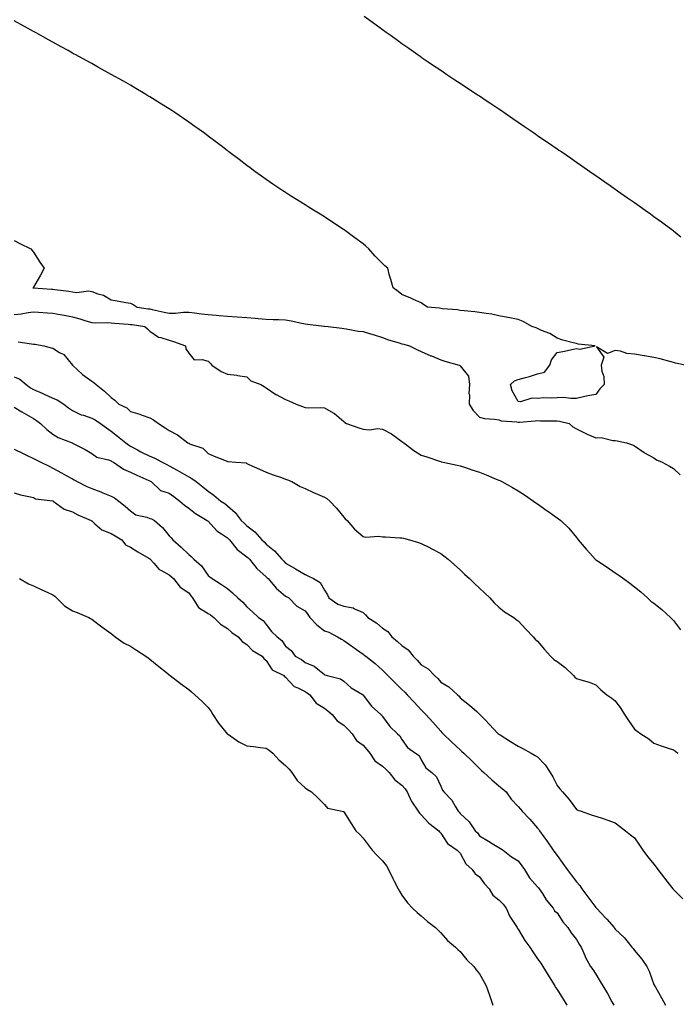
# Model space of a CAD drawing. Units: inches. Extents: x 1042403 to 1044687, y 7366538 to 7369178.
# Drawn here: x 1043731 to 1044070, y 7366802 to 7367310 of the extents above; entities that cross this region are included whole.
import ezdxf

# ---------------------------------------------------------------- set-up
doc = ezdxf.new("R2010")
doc.units = ezdxf.units.IN
doc.header["$MEASUREMENT"] = 0
doc.layers.add('Contour_10427366', color=7, linetype='Continuous', true_color=0x6c9220)

msp = doc.modelspace()

# ---------------------------------------------------------------- linework, layer by layer
at = {"layer": 'Contour_10427366'}
for points in [[(1044074.07, 7367131.92, 3213), (1044069.22, 7367133.08, 3213), (1044068.05, 7367133.4, 3213), (1044066.14, 7367133.84, 3213), (1044061.31, 7367135.18, 3213), (1044058.05, 7367135.86, 3213), (1044053.23, 7367136.75, 3213), (1044052.93, 7367136.8, 3213), (1044048.05, 7367137.71, 3213), (1044044.12, 7367138, 3213), (1044040.8, 7367139.17, 3213), (1044038.05, 7367139.53, 3213), (1044034.05, 7367137.91, 3213), (1044028.48, 7367141.48, 3213), (1044032.17, 7367136.04, 3213), (1044030.73, 7367131.92, 3213), (1044031.08, 7367128.9, 3213), (1044032.17, 7367126.05, 3213), (1044032.42, 7367121.92, 3213), (1044030.2, 7367119.77, 3213), (1044028.05, 7367116.88, 3213), (1044023.89, 7367116.08, 3213), (1044021.74, 7367115.6, 3213), (1044018.05, 7367114.86, 3213), (1044015.2, 7367114.78, 3213), (1044011.41, 7367115.28, 3213), (1044008.05, 7367115.21, 3213), (1044005.08, 7367114.89, 3213), (1044001.23, 7367115.1, 3213), (1043998.05, 7367114.84, 3213), (1043994.98, 7367114.98, 3213), (1043989.22, 7367113.1, 3213), (1043988.05, 7367113.22, 3213), (1043984.83, 7367118.7, 3213), (1043984.01, 7367121.92, 3213), (1043986.14, 7367123.83, 3213), (1043988.05, 7367124.54, 3213), (1043991.7, 7367125.58, 3213), (1043993.87, 7367126.09, 3213), (1043998.05, 7367127.44, 3213), (1044001.57, 7367128.41, 3213), (1044004.36, 7367131.92, 3213), (1044005.18, 7367134.79, 3213), (1044008.05, 7367138.43, 3213), (1044011.02, 7367138.96, 3213), (1044016.45, 7367140.31, 3213), (1044018.05, 7367140.63, 3213), (1044019.81, 7367140.16, 3213), (1044027.74, 7367141.92, 3213), (1044018.95, 7367142.83, 3213), (1044018.05, 7367143.07, 3213), (1044016.43, 7367143.54, 3213), (1044011.02, 7367144.89, 3213), (1044008.05, 7367145.85, 3213), (1044004.4, 7367148.27, 3213), (1044000.1, 7367149.86, 3213), (1043998.05, 7367150.82, 3213), (1043997.27, 7367151.15, 3213), (1043995.12, 7367151.92, 3213), (1043990.55, 7367154.43, 3213), (1043988.05, 7367155.46, 3213), (1043983.64, 7367156.34, 3213), (1043982.66, 7367156.53, 3213), (1043978.05, 7367157.44, 3213), (1043974.42, 7367158.28, 3213), (1043971.43, 7367158.54, 3213), (1043968.05, 7367159.17, 3213), (1043965.59, 7367159.47, 3213), (1043960.06, 7367159.92, 3213), (1043958.05, 7367160.14, 3213), (1043956.62, 7367160.5, 3213), (1043948.91, 7367161.07, 3213), (1043948.05, 7367161.23, 3213), (1043947.44, 7367161.32, 3213), (1043941.31, 7367161.92, 3213), (1043939.3, 7367163.16, 3213), (1043938.05, 7367164.06, 3213), (1043934.07, 7367165.9, 3213), (1043932.72, 7367166.58, 3213), (1043928.05, 7367168.46, 3213), (1043926.02, 7367169.89, 3213), (1043923.44, 7367171.92, 3213), (1043922.27, 7367176.15, 3213), (1043921.68, 7367178.29, 3213), (1043920.69, 7367181.92, 3213), (1043919.24, 7367183.11, 3213), (1043918.05, 7367184.35, 3213), (1043914.32, 7367188.18, 3213), (1043910.92, 7367191.92, 3213), (1043909.42, 7367193.28, 3213), (1043908.05, 7367194.52, 3213), (1043903.69, 7367197.56, 3213), (1043898.26, 7367201.7, 3213), (1043898.05, 7367201.87, 3213), (1043898.01, 7367201.89, 3213), (1043897.97, 7367201.92, 3213), (1043891.94, 7367205.81, 3213), (1043888.05, 7367208.46, 3213), (1043885.9, 7367209.77, 3213), (1043882.42, 7367211.92, 3213), (1043879.71, 7367213.59, 3213), (1043878.05, 7367214.66, 3213), (1043873.58, 7367217.45, 3213), (1043870.63, 7367219.34, 3213), (1043868.05, 7367220.98, 3213), (1043867.48, 7367221.35, 3213), (1043866.64, 7367221.92, 3213), (1043861.49, 7367225.36, 3213), (1043858.05, 7367227.73, 3213), (1043855.61, 7367229.47, 3213), (1043852.25, 7367231.92, 3213), (1043849.81, 7367233.67, 3213), (1043848.05, 7367234.95, 3213), (1043844.09, 7367237.95, 3213), (1043838.85, 7367241.92, 3213), (1043838.4, 7367242.26, 3213), (1043838.05, 7367242.52, 3213), (1043835.49, 7367244.48, 3213), (1043832.74, 7367246.6, 3213), (1043828.05, 7367250.14, 3213), (1043827.03, 7367250.9, 3213), (1043825.65, 7367251.92, 3213), (1043821.21, 7367255.09, 3213), (1043818.05, 7367257.34, 3213), (1043815.34, 7367259.21, 3213), (1043811.35, 7367261.92, 3213), (1043809.38, 7367263.25, 3213), (1043808.05, 7367264.11, 3213), (1043803.25, 7367267.13, 3213), (1043802.19, 7367267.78, 3213), (1043798.05, 7367270.34, 3213), (1043797.07, 7367270.94, 3213), (1043795.43, 7367271.92, 3213), (1043790.82, 7367274.69, 3213), (1043788.05, 7367276.3, 3213), (1043784.48, 7367278.34, 3213), (1043778.05, 7367281.92, 3213), (1043771.6, 7367285.47, 3213), (1043768.05, 7367287.46, 3213), (1043765.16, 7367289.02, 3213), (1043759.89, 7367291.92, 3213), (1043758.69, 7367292.57, 3213), (1043758.05, 7367292.93, 3213), (1043755.82, 7367294.15, 3213), (1043752.23, 7367296.11, 3213), (1043748.05, 7367298.47, 3213), (1043745.82, 7367299.69, 3213), (1043741.8, 7367301.92, 3213), (1043739.4, 7367303.26, 3213), (1043738.05, 7367304.01, 3213), (1043733.36, 7367306.61, 3213), (1043732.95, 7367306.83, 3213), (1043728.05, 7367309.61, 3213)], [(1043908.64, 7367311.92, 3214), (1043914.1, 7367307.96, 3214), (1043918.05, 7367305.08, 3214), (1043919.91, 7367303.77, 3214), (1043922.48, 7367301.92, 3214), (1043925.71, 7367299.58, 3214), (1043928.05, 7367297.87, 3214), (1043931.55, 7367295.41, 3214), (1043936.49, 7367291.92, 3214), (1043937.39, 7367291.27, 3214), (1043938.05, 7367290.79, 3214), (1043941.59, 7367288.39, 3214), (1043943.32, 7367287.2, 3214), (1043948.05, 7367284.01, 3214), (1043949.3, 7367283.17, 3214), (1043951.19, 7367281.92, 3214), (1043955.32, 7367279.18, 3214), (1043958.05, 7367277.38, 3214), (1043961.31, 7367275.18, 3214), (1043966.33, 7367271.92, 3214), (1043967.37, 7367271.23, 3214), (1043968.05, 7367270.79, 3214), (1043971.55, 7367268.43, 3214), (1043973.34, 7367267.2, 3214), (1043978.05, 7367264.12, 3214), (1043979.36, 7367263.23, 3214), (1043981.29, 7367261.92, 3214), (1043985.3, 7367259.16, 3214), (1043988.05, 7367257.32, 3214), (1043991.23, 7367255.11, 3214), (1043995.9, 7367251.92, 3214), (1043997.17, 7367251.04, 3214), (1043998.05, 7367250.46, 3214), (1044002.78, 7367247.2, 3214), (1044003.11, 7367246.97, 3214), (1044008.05, 7367243.6, 3214), (1044009.05, 7367242.91, 3214), (1044010.49, 7367241.92, 3214), (1044014.94, 7367238.82, 3214), (1044018.05, 7367236.68, 3214), (1044020.84, 7367234.72, 3214), (1044024.91, 7367231.92, 3214), (1044026.76, 7367230.63, 3214), (1044028.05, 7367229.75, 3214), (1044032.64, 7367226.5, 3214), (1044035.37, 7367224.61, 3214), (1044038.05, 7367222.74, 3214), (1044038.54, 7367222.4, 3214), (1044039.22, 7367221.92, 3214), (1044044.42, 7367218.28, 3214), (1044048.05, 7367215.77, 3214), (1044050.32, 7367214.19, 3214), (1044053.54, 7367211.92, 3214), (1044056.17, 7367210.04, 3214), (1044058.05, 7367208.67, 3214), (1044061.98, 7367205.84, 3214), (1044067.27, 7367201.92, 3214), (1044067.7, 7367201.57, 3214), (1044068.05, 7367201.28, 3214), (1044071.9, 7367198.07, 3214)], [(1043728.05, 7367196.22, 3212), (1043730.92, 7367194.79, 3212), (1043736.57, 7367191.92, 3212), (1043737.27, 7367191.13, 3212), (1043738.05, 7367190.25, 3212), (1043741.23, 7367185.11, 3212), (1043743.5, 7367181.92, 3212), (1043741.59, 7367178.38, 3212), (1043738.05, 7367172.12, 3212), (1043737.95, 7367172.02, 3212), (1043737.72, 7367171.92, 3212), (1043738.03, 7367171.91, 3212), (1043738.07, 7367171.91, 3212), (1043747.31, 7367171.17, 3212), (1043748.05, 7367171.11, 3212), (1043749.01, 7367170.96, 3212), (1043756.25, 7367170.13, 3212), (1043758.05, 7367169.79, 3212), (1043760.45, 7367169.51, 3212), (1043766.39, 7367170.26, 3212), (1043768.05, 7367169.93, 3212), (1043771.25, 7367168.72, 3212), (1043774.16, 7367168.04, 3212), (1043778.05, 7367165.73, 3212), (1043781.23, 7367165.11, 3212), (1043785.61, 7367164.36, 3212), (1043788.05, 7367163.9, 3212), (1043789.44, 7367163.3, 3212), (1043791.53, 7367161.92, 3212), (1043797.23, 7367161.09, 3212), (1043798.05, 7367160.97, 3212), (1043799.26, 7367160.71, 3212), (1043805.41, 7367159.29, 3212), (1043808.05, 7367158.75, 3212), (1043811.21, 7367158.76, 3212), (1043815.45, 7367159.32, 3212), (1043818.05, 7367159.33, 3212), (1043821.04, 7367158.93, 3212), (1043824.63, 7367158.5, 3212), (1043828.05, 7367158.02, 3212), (1043832.29, 7367157.68, 3212), (1043833.71, 7367157.58, 3212), (1043838.05, 7367157.23, 3212), (1043843.01, 7367156.87, 3212), (1043843.11, 7367156.87, 3212), (1043848.05, 7367156.53, 3212), (1043852.33, 7367156.19, 3212), (1043853.93, 7367156.04, 3212), (1043858.05, 7367155.71, 3212), (1043861.66, 7367155.54, 3212), (1043864.5, 7367155.47, 3212), (1043868.05, 7367155.31, 3212), (1043870.98, 7367154.86, 3212), (1043876.39, 7367153.58, 3212), (1043878.05, 7367153.28, 3212), (1043879.3, 7367153.17, 3212), (1043887.93, 7367152.04, 3212), (1043888.05, 7367152.03, 3212), (1043888.15, 7367152.02, 3212), (1043890.08, 7367151.92, 3212), (1043897.13, 7367151, 3212), (1043898.05, 7367150.82, 3212), (1043899.22, 7367150.75, 3212), (1043905.67, 7367149.53, 3212), (1043908.05, 7367149.42, 3212), (1043911.78, 7367148.2, 3212), (1043913.67, 7367147.55, 3212), (1043918.05, 7367146.16, 3212), (1043921.12, 7367144.99, 3212), (1043926.55, 7367143.43, 3212), (1043928.05, 7367142.93, 3212), (1043928.95, 7367142.82, 3212), (1043931.9, 7367141.92, 3212), (1043936.04, 7367139.91, 3212), (1043938.05, 7367139, 3212), (1043942.97, 7367136.84, 3212), (1043943.23, 7367136.75, 3212), (1043948.05, 7367134.79, 3212), (1043950.14, 7367134, 3212), (1043957.5, 7367131.92, 3212), (1043957.87, 7367131.75, 3212), (1043958.05, 7367131.61, 3212), (1043962.41, 7367126.29, 3212), (1043962.84, 7367121.92, 3212), (1043962.58, 7367117.39, 3212), (1043962.84, 7367116.71, 3212), (1043962.72, 7367111.92, 3212), (1043964.77, 7367108.64, 3212), (1043968.05, 7367105.17, 3212), (1043970.57, 7367104.44, 3212), (1043975.78, 7367104.19, 3212), (1043978.05, 7367103.74, 3212), (1043979.46, 7367103.33, 3212), (1043987.27, 7367102.7, 3212), (1043988.05, 7367102.54, 3212), (1043988.75, 7367102.62, 3212), (1043996.74, 7367103.22, 3212), (1043998.05, 7367103.37, 3212), (1043999.48, 7367103.35, 3212), (1044006.66, 7367103.31, 3212), (1044008.05, 7367103.29, 3212), (1044009.26, 7367103.12, 3212), (1044014.26, 7367101.92, 3212), (1044016.27, 7367100.15, 3212), (1044018.05, 7367099.11, 3212), (1044022.85, 7367096.72, 3212), (1044023.5, 7367096.47, 3212), (1044028.05, 7367094.54, 3212), (1044030.76, 7367094.63, 3212), (1044036.88, 7367093.09, 3212), (1044038.05, 7367093.16, 3212), (1044039.07, 7367092.94, 3212), (1044043.93, 7367091.92, 3212), (1044046.96, 7367090.83, 3212), (1044048.05, 7367090.35, 3212), (1044052.99, 7367086.86, 3212), (1044053.21, 7367086.76, 3212), (1044058.05, 7367084.16, 3212), (1044059.38, 7367083.24, 3212), (1044062.19, 7367081.92, 3212), (1044066.02, 7367079.89, 3212), (1044068.05, 7367078.68, 3212), (1044071.49, 7367075.36, 3212)], [(1043728.05, 7367158.02, 3211), (1043731.6, 7367158.36, 3211), (1043735.32, 7367159.19, 3211), (1043738.05, 7367159.53, 3211), (1043740.59, 7367159.38, 3211), (1043745.16, 7367159.03, 3211), (1043748.05, 7367158.87, 3211), (1043751.84, 7367158.13, 3211), (1043753.83, 7367157.7, 3211), (1043758.05, 7367156.92, 3211), (1043761.94, 7367155.81, 3211), (1043765.06, 7367154.91, 3211), (1043768.05, 7367154.06, 3211), (1043769.94, 7367153.82, 3211), (1043776.04, 7367153.93, 3211), (1043778.05, 7367153.74, 3211), (1043779.77, 7367153.63, 3211), (1043786.9, 7367153.07, 3211), (1043788.05, 7367152.99, 3211), (1043788.99, 7367152.86, 3211), (1043795.49, 7367151.92, 3211), (1043796.78, 7367150.64, 3211), (1043798.05, 7367149.51, 3211), (1043802.52, 7367146.4, 3211), (1043803.67, 7367146.3, 3211), (1043808.05, 7367144.86, 3211), (1043810.24, 7367144.1, 3211), (1043816.39, 7367141.92, 3211), (1043816.53, 7367140.41, 3211), (1043818.05, 7367138.15, 3211), (1043820.9, 7367134.76, 3211), (1043825, 7367134.96, 3211), (1043828.05, 7367133.96, 3211), (1043829.22, 7367133.09, 3211), (1043830.04, 7367131.92, 3211), (1043834.85, 7367128.71, 3211), (1043838.05, 7367127.35, 3211), (1043842.95, 7367126.82, 3211), (1043843.25, 7367126.72, 3211), (1043848.05, 7367125.93, 3211), (1043850.12, 7367123.98, 3211), (1043855.2, 7367121.92, 3211), (1043857.01, 7367120.89, 3211), (1043858.05, 7367120.29, 3211), (1043863.01, 7367116.89, 3211), (1043863.15, 7367116.83, 3211), (1043868.05, 7367114.27, 3211), (1043869.75, 7367113.62, 3211), (1043873.46, 7367111.92, 3211), (1043876.7, 7367110.58, 3211), (1043878.05, 7367110.16, 3211), (1043879.92, 7367110.04, 3211), (1043886.29, 7367110.16, 3211), (1043888.05, 7367110.02, 3211), (1043892.62, 7367107.35, 3211), (1043893.19, 7367107.06, 3211), (1043898.05, 7367102.86, 3211), (1043898.58, 7367102.45, 3211), (1043899.46, 7367101.92, 3211), (1043905.8, 7367099.67, 3211), (1043908.05, 7367098.96, 3211), (1043911.27, 7367098.7, 3211), (1043915.39, 7367099.27, 3211), (1043918.05, 7367098.92, 3211), (1043922.62, 7367096.49, 3211), (1043925.88, 7367094.08, 3211), (1043928.05, 7367092.57, 3211), (1043928.46, 7367092.33, 3211), (1043929.01, 7367091.92, 3211), (1043934.14, 7367088.01, 3211), (1043938.05, 7367085.51, 3211), (1043940.82, 7367084.69, 3211), (1043947.5, 7367082.46, 3211), (1043948.05, 7367082.29, 3211), (1043948.34, 7367082.21, 3211), (1043949.28, 7367081.92, 3211), (1043956.57, 7367080.44, 3211), (1043958.05, 7367080.06, 3211), (1043960.82, 7367079.14, 3211), (1043964.14, 7367078.01, 3211), (1043968.05, 7367076.74, 3211), (1043971.55, 7367075.41, 3211), (1043976.7, 7367073.27, 3211), (1043978.05, 7367072.73, 3211), (1043978.6, 7367072.46, 3211), (1043979.63, 7367071.92, 3211), (1043985.1, 7367068.97, 3211), (1043988.05, 7367067.15, 3211), (1043991.19, 7367065.06, 3211), (1043995.88, 7367061.92, 3211), (1043997.15, 7367061.03, 3211), (1043998.05, 7367060.39, 3211), (1044003.01, 7367056.87, 3211), (1044003.34, 7367056.63, 3211), (1044008.05, 7367053.27, 3211), (1044008.85, 7367052.71, 3211), (1044009.96, 7367051.92, 3211), (1044014.12, 7367048, 3211), (1044018.05, 7367043.13, 3211), (1044018.54, 7367042.41, 3211), (1044018.89, 7367041.92, 3211), (1044023.15, 7367037.02, 3211), (1044024.96, 7367035.01, 3211), (1044027.74, 7367031.92, 3211), (1044027.89, 7367031.76, 3211), (1044028.05, 7367031.62, 3211), (1044028.97, 7367031, 3211), (1044033.87, 7367027.73, 3211), (1044038.05, 7367024.83, 3211), (1044039.85, 7367023.72, 3211), (1044042.37, 7367021.92, 3211), (1044045.65, 7367019.52, 3211), (1044048.05, 7367017.64, 3211), (1044051.19, 7367015.06, 3211), (1044054.71, 7367011.92, 3211), (1044056.49, 7367010.36, 3211), (1044058.05, 7367009.31, 3211), (1044062.03, 7367005.91, 3211), (1044066.55, 7367001.92, 3211), (1044067.31, 7367001.18, 3211), (1044068.05, 7367000.33, 3211), (1044071.64, 7366995.51, 3211)], [(1043730.06, 7367143.94, 3210), (1043737.03, 7367142.94, 3210), (1043738.05, 7367142.86, 3210), (1043738.89, 7367142.76, 3210), (1043743.28, 7367141.92, 3210), (1043747.11, 7367140.99, 3210), (1043748.05, 7367140.66, 3210), (1043751.43, 7367138.54, 3210), (1043753.58, 7367137.44, 3210), (1043758.05, 7367132.01, 3210), (1043758.09, 7367131.96, 3210), (1043758.11, 7367131.92, 3210), (1043763.32, 7367127.19, 3210), (1043768.05, 7367123.67, 3210), (1043769.16, 7367123.02, 3210), (1043770.41, 7367121.92, 3210), (1043774.71, 7367118.58, 3210), (1043778.05, 7367115.23, 3210), (1043780.04, 7367113.92, 3210), (1043782, 7367111.92, 3210), (1043786.12, 7367109.98, 3210), (1043788.05, 7367108.11, 3210), (1043792.84, 7367106.7, 3210), (1043793.58, 7367106.38, 3210), (1043798.05, 7367104.79, 3210), (1043799.98, 7367103.85, 3210), (1043802.41, 7367101.92, 3210), (1043805.86, 7367099.73, 3210), (1043808.05, 7367098.2, 3210), (1043812.25, 7367096.12, 3210), (1043817.58, 7367091.92, 3210), (1043817.91, 7367091.79, 3210), (1043818.05, 7367091.7, 3210), (1043818.48, 7367091.48, 3210), (1043825.32, 7367089.19, 3210), (1043828.05, 7367086.39, 3210), (1043831.21, 7367085.09, 3210), (1043837.35, 7367082.62, 3210), (1043838.05, 7367082.34, 3210), (1043838.42, 7367082.3, 3210), (1043842.39, 7367081.92, 3210), (1043847.66, 7367081.53, 3210), (1043848.05, 7367081.3, 3210), (1043849.16, 7367080.8, 3210), (1043854.53, 7367078.41, 3210), (1043858.05, 7367076.83, 3210), (1043861.57, 7367075.43, 3210), (1043865.98, 7367073.99, 3210), (1043868.05, 7367073.25, 3210), (1043868.99, 7367072.86, 3210), (1043871.33, 7367071.92, 3210), (1043875.61, 7367069.48, 3210), (1043878.05, 7367068.34, 3210), (1043882.41, 7367066.27, 3210), (1043884.51, 7367065.45, 3210), (1043888.05, 7367063.95, 3210), (1043889.32, 7367063.19, 3210), (1043890.86, 7367061.92, 3210), (1043894.32, 7367058.18, 3210), (1043898.05, 7367053.59, 3210), (1043898.81, 7367052.68, 3210), (1043899.73, 7367051.92, 3210), (1043903.54, 7367047.41, 3210), (1043908.05, 7367043.66, 3210), (1043909.42, 7367043.28, 3210), (1043916.19, 7367043.78, 3210), (1043918.05, 7367043.48, 3210), (1043919.57, 7367043.44, 3210), (1043927, 7367042.98, 3210), (1043928.05, 7367042.96, 3210), (1043928.89, 7367042.76, 3210), (1043932, 7367041.92, 3210), (1043936.6, 7367040.47, 3210), (1043938.05, 7367039.94, 3210), (1043941.92, 7367038.05, 3210), (1043943.46, 7367037.34, 3210), (1043948.05, 7367034.79, 3210), (1043949.71, 7367033.59, 3210), (1043951.82, 7367031.92, 3210), (1043955.16, 7367029.03, 3210), (1043958.05, 7367026.49, 3210), (1043960.37, 7367024.24, 3210), (1043962.91, 7367021.92, 3210), (1043965.53, 7367019.41, 3210), (1043968.05, 7367017.04, 3210), (1043970.63, 7367014.5, 3210), (1043973.36, 7367011.92, 3210), (1043975.61, 7367009.48, 3210), (1043978.05, 7367007.11, 3210), (1043980.96, 7367004.84, 3210), (1043985.69, 7367001.92, 3210), (1043987.01, 7367000.89, 3210), (1043988.05, 7367000.2, 3210), (1043991.94, 7366995.81, 3210), (1043995.67, 7366991.92, 3210), (1043996.84, 7366990.7, 3210), (1043998.05, 7366989.6, 3210), (1044001.49, 7366985.35, 3210), (1044004.69, 7366981.92, 3210), (1044006.37, 7366980.24, 3210), (1044008.05, 7366979.23, 3210), (1044012.15, 7366976.02, 3210), (1044016.57, 7366971.92, 3210), (1044017.23, 7366971.09, 3210), (1044018.05, 7366970.43, 3210), (1044020.3, 7366969.68, 3210), (1044024.55, 7366968.43, 3210), (1044028.05, 7366967.11, 3210), (1044030.65, 7366964.52, 3210), (1044033.81, 7366961.92, 3210), (1044036.37, 7366960.25, 3210), (1044038.05, 7366958.87, 3210), (1044041.02, 7366954.89, 3210), (1044042.76, 7366951.92, 3210), (1044044.94, 7366948.82, 3210), (1044048.05, 7366944.24, 3210), (1044049.4, 7366943.26, 3210), (1044051.23, 7366941.92, 3210), (1044055.43, 7366939.3, 3210), (1044058.05, 7366936.97, 3210), (1044061.74, 7366935.61, 3210), (1044065.43, 7366934.54, 3210), (1044068.05, 7366933.68, 3210), (1044069.1, 7366932.98, 3210), (1044070.43, 7366931.92, 3210)], [(1043728.05, 7367126.01, 3209), (1043730.94, 7367124.81, 3209), (1043734.28, 7367121.92, 3209), (1043736.45, 7367120.31, 3209), (1043738.05, 7367119.48, 3209), (1043742.48, 7367117.49, 3209), (1043743.26, 7367117.14, 3209), (1043748.05, 7367114.97, 3209), (1043750.28, 7367114.14, 3209), (1043753.69, 7367111.92, 3209), (1043756.12, 7367109.99, 3209), (1043758.05, 7367108.66, 3209), (1043762.58, 7367106.44, 3209), (1043763.87, 7367106.11, 3209), (1043768.05, 7367104.6, 3209), (1043769.83, 7367103.7, 3209), (1043772.64, 7367101.92, 3209), (1043775.73, 7367099.59, 3209), (1043778.05, 7367098.01, 3209), (1043781.41, 7367095.29, 3209), (1043785.61, 7367091.92, 3209), (1043787.03, 7367090.9, 3209), (1043788.05, 7367090.26, 3209), (1043791.62, 7367088.34, 3209), (1043793.46, 7367087.33, 3209), (1043798.05, 7367085.03, 3209), (1043800.28, 7367084.15, 3209), (1043804.34, 7367081.92, 3209), (1043806.8, 7367080.67, 3209), (1043808.05, 7367080.04, 3209), (1043812.17, 7367077.79, 3209), (1043813.32, 7367077.19, 3209), (1043818.05, 7367074.4, 3209), (1043819.63, 7367073.51, 3209), (1043821.96, 7367071.92, 3209), (1043825.37, 7367069.24, 3209), (1043828.05, 7367066.92, 3209), (1043831.06, 7367064.93, 3209), (1043834.67, 7367061.92, 3209), (1043836.7, 7367060.57, 3209), (1043838.05, 7367059.37, 3209), (1043842.07, 7367055.94, 3209), (1043845.04, 7367051.92, 3209), (1043846.6, 7367050.47, 3209), (1043848.05, 7367049.15, 3209), (1043852.21, 7367046.07, 3209), (1043855.76, 7367041.92, 3209), (1043856.92, 7367040.79, 3209), (1043858.05, 7367039.7, 3209), (1043862.39, 7367036.25, 3209), (1043866.14, 7367031.92, 3209), (1043867.07, 7367030.95, 3209), (1043868.05, 7367029.93, 3209), (1043872.7, 7367027.27, 3209), (1043873.15, 7367027.02, 3209), (1043878.05, 7367023.95, 3209), (1043879.48, 7367023.35, 3209), (1043882.44, 7367021.92, 3209), (1043885.94, 7367019.82, 3209), (1043888.05, 7367015.96, 3209), (1043889.61, 7367013.48, 3209), (1043890.39, 7367011.92, 3209), (1043894.94, 7367008.81, 3209), (1043898.05, 7367007.67, 3209), (1043902.95, 7367006.82, 3209), (1043903.62, 7367006.35, 3209), (1043908.05, 7367004.36, 3209), (1043909.3, 7367003.18, 3209), (1043910.39, 7367001.92, 3209), (1043915.02, 7366998.89, 3209), (1043918.05, 7366996.41, 3209), (1043920.71, 7366994.58, 3209), (1043922.78, 7366991.92, 3209), (1043925.69, 7366989.56, 3209), (1043928.05, 7366987.37, 3209), (1043931.27, 7366985.14, 3209), (1043933.79, 7366981.92, 3209), (1043935.92, 7366979.8, 3209), (1043938.05, 7366977.45, 3209), (1043941.55, 7366975.42, 3209), (1043944.83, 7366971.92, 3209), (1043946.55, 7366970.42, 3209), (1043948.05, 7366968.48, 3209), (1043952.21, 7366966.09, 3209), (1043956.7, 7366961.92, 3209), (1043957.48, 7366961.36, 3209), (1043958.05, 7366960.43, 3209), (1043962.85, 7366956.73, 3209), (1043966.59, 7366953.38, 3209), (1043968.05, 7366952.08, 3209), (1043968.13, 7366951.99, 3209), (1043968.17, 7366951.92, 3209), (1043971.06, 7366948.92, 3209), (1043973.01, 7366946.88, 3209), (1043977.76, 7366941.92, 3209), (1043977.93, 7366941.81, 3209), (1043978.05, 7366941.68, 3209), (1043978.69, 7366941.28, 3209), (1043984.03, 7366937.9, 3209), (1043988.05, 7366935.46, 3209), (1043990.37, 7366934.25, 3209), (1043994.69, 7366931.92, 3209), (1043996.84, 7366930.72, 3209), (1043998.05, 7366930.04, 3209), (1044002, 7366925.87, 3209), (1044004.55, 7366921.92, 3209), (1044005.82, 7366919.68, 3209), (1044008.05, 7366915.3, 3209), (1044009.55, 7366913.43, 3209), (1044010.9, 7366911.92, 3209), (1044014.22, 7366908.09, 3209), (1044018.05, 7366902.85, 3209), (1044018.69, 7366902.56, 3209), (1044020.47, 7366901.92, 3209), (1044026.14, 7366900, 3209), (1044028.05, 7366899.42, 3209), (1044031.82, 7366898.14, 3209), (1044033.71, 7366897.58, 3209), (1044038.05, 7366895.93, 3209), (1044040.32, 7366894.18, 3209), (1044043.38, 7366891.92, 3209), (1044045.96, 7366889.83, 3209), (1044048.05, 7366888.21, 3209), (1044050.53, 7366884.39, 3209), (1044052.35, 7366881.92, 3209), (1044054.73, 7366878.59, 3209), (1044058.05, 7366874.6, 3209), (1044059.2, 7366873.07, 3209), (1044060, 7366871.92, 3209), (1044063.5, 7366867.36, 3209), (1044067.11, 7366862.86, 3209), (1044067.85, 7366861.92, 3209), (1044067.93, 7366861.81, 3209), (1044068.05, 7366861.67, 3209), (1044072.97, 7366856.84, 3209)], [(1043728.05, 7367110.29, 3208), (1043732.07, 7367107.9, 3208), (1043733.28, 7367107.16, 3208), (1043738.05, 7367104.5, 3208), (1043739.55, 7367103.43, 3208), (1043741.57, 7367101.92, 3208), (1043744.87, 7367098.73, 3208), (1043748.05, 7367096.41, 3208), (1043750.82, 7367094.68, 3208), (1043757.91, 7367091.92, 3208), (1043758.01, 7367091.88, 3208), (1043758.05, 7367091.86, 3208), (1043758.19, 7367091.79, 3208), (1043764.63, 7367088.5, 3208), (1043768.05, 7367086.41, 3208), (1043770.73, 7367084.6, 3208), (1043776.76, 7367083.2, 3208), (1043778.05, 7367082.7, 3208), (1043778.5, 7367082.38, 3208), (1043779.26, 7367081.92, 3208), (1043784.44, 7367078.3, 3208), (1043788.05, 7367076.82, 3208), (1043791.35, 7367075.22, 3208), (1043797.44, 7367072.53, 3208), (1043798.05, 7367072.25, 3208), (1043798.26, 7367072.14, 3208), (1043798.71, 7367071.92, 3208), (1043803.54, 7367067.4, 3208), (1043808.05, 7367065.94, 3208), (1043810.34, 7367064.21, 3208), (1043813.42, 7367061.92, 3208), (1043815.92, 7367059.8, 3208), (1043818.05, 7367058.27, 3208), (1043821.6, 7367055.48, 3208), (1043827.56, 7367051.92, 3208), (1043827.8, 7367051.67, 3208), (1043828.05, 7367051.47, 3208), (1043832.6, 7367046.47, 3208), (1043835, 7367044.97, 3208), (1043838.05, 7367042.86, 3208), (1043838.54, 7367042.41, 3208), (1043839.07, 7367041.92, 3208), (1043843.11, 7367036.98, 3208), (1043848.05, 7367033.21, 3208), (1043848.69, 7367032.57, 3208), (1043849.38, 7367031.92, 3208), (1043853.23, 7367027.09, 3208), (1043858.05, 7367022.87, 3208), (1043858.52, 7367022.38, 3208), (1043858.97, 7367021.92, 3208), (1043863.19, 7367017.06, 3208), (1043868.05, 7367012.93, 3208), (1043868.67, 7367012.55, 3208), (1043869.67, 7367011.92, 3208), (1043873.81, 7367007.68, 3208), (1043878.05, 7367005.29, 3208), (1043879.51, 7367003.39, 3208), (1043880.59, 7367001.92, 3208), (1043884.18, 7366998.06, 3208), (1043888.05, 7366994.94, 3208), (1043890.34, 7366994.21, 3208), (1043894.83, 7366991.92, 3208), (1043896.84, 7366990.72, 3208), (1043898.05, 7366989.99, 3208), (1043902.78, 7366986.65, 3208), (1043904.59, 7366985.37, 3208), (1043908.05, 7366982.95, 3208), (1043908.64, 7366982.51, 3208), (1043909.44, 7366981.92, 3208), (1043914.24, 7366978.1, 3208), (1043918.05, 7366974.64, 3208), (1043919.42, 7366973.29, 3208), (1043920.82, 7366971.92, 3208), (1043924.46, 7366968.33, 3208), (1043928.05, 7366964.78, 3208), (1043929.46, 7366963.32, 3208), (1043930.78, 7366961.92, 3208), (1043934.34, 7366958.2, 3208), (1043938.05, 7366954.31, 3208), (1043939.22, 7366953.09, 3208), (1043940.34, 7366951.92, 3208), (1043943.97, 7366947.84, 3208), (1043948.05, 7366943.24, 3208), (1043948.67, 7366942.55, 3208), (1043949.32, 7366941.92, 3208), (1043953.73, 7366937.6, 3208), (1043958.05, 7366933.61, 3208), (1043958.95, 7366932.81, 3208), (1043959.89, 7366931.92, 3208), (1043964.03, 7366927.9, 3208), (1043968.05, 7366923.97, 3208), (1043969.12, 7366923, 3208), (1043970.34, 7366921.92, 3208), (1043974.36, 7366918.22, 3208), (1043978.05, 7366915.05, 3208), (1043979.79, 7366913.66, 3208), (1043981.76, 7366911.92, 3208), (1043984.32, 7366908.19, 3208), (1043988.05, 7366904.32, 3208), (1043989.16, 7366903.04, 3208), (1043990.08, 7366901.92, 3208), (1043994.05, 7366897.92, 3208), (1043998.05, 7366893.23, 3208), (1043998.6, 7366892.47, 3208), (1043998.99, 7366891.92, 3208), (1044001.23, 7366888.73, 3208), (1044002.74, 7366886.61, 3208), (1044006.02, 7366881.92, 3208), (1044006.86, 7366880.74, 3208), (1044008.05, 7366879.09, 3208), (1044011.06, 7366874.92, 3208), (1044013.23, 7366871.92, 3208), (1044015.32, 7366869.18, 3208), (1044018.05, 7366865.61, 3208), (1044019.77, 7366863.65, 3208), (1044020.84, 7366861.92, 3208), (1044023.95, 7366857.81, 3208), (1044028.05, 7366852.34, 3208), (1044028.3, 7366852.16, 3208), (1044028.48, 7366851.92, 3208), (1044033.09, 7366846.97, 3208), (1044033.69, 7366846.28, 3208), (1044037.46, 7366841.92, 3208), (1044037.74, 7366841.6, 3208), (1044038.05, 7366841.15, 3208), (1044042.76, 7366836.62, 3208), (1044046.68, 7366831.92, 3208), (1044047.33, 7366831.2, 3208), (1044048.05, 7366830.2, 3208), (1044051.86, 7366825.73, 3208), (1044054.4, 7366821.92, 3208), (1044055.59, 7366819.45, 3208), (1044058.05, 7366812.62, 3208), (1044058.26, 7366812.14, 3208), (1044058.36, 7366811.92, 3208), (1044058.77, 7366811.2, 3208), (1044061.92, 7366805.78, 3208), (1044063.99, 7366801.92, 3208)], [(1043728.05, 7367088.67, 3207), (1043732.62, 7367086.49, 3207), (1043734.34, 7367085.63, 3207), (1043738.05, 7367083.81, 3207), (1043739.34, 7367083.21, 3207), (1043741.88, 7367081.92, 3207), (1043746.04, 7367079.9, 3207), (1043748.05, 7367078.91, 3207), (1043752.52, 7367076.4, 3207), (1043754.92, 7367075.05, 3207), (1043758.05, 7367073.29, 3207), (1043758.97, 7367072.84, 3207), (1043760.49, 7367071.92, 3207), (1043765.49, 7367069.36, 3207), (1043768.05, 7367068.32, 3207), (1043772.8, 7367066.67, 3207), (1043773.77, 7367066.2, 3207), (1043778.05, 7367064.38, 3207), (1043779.75, 7367063.62, 3207), (1043782.11, 7367061.92, 3207), (1043785.35, 7367059.22, 3207), (1043788.05, 7367056.9, 3207), (1043790.88, 7367054.75, 3207), (1043796.43, 7367053.55, 3207), (1043798.05, 7367052.89, 3207), (1043798.85, 7367052.73, 3207), (1043800.39, 7367051.92, 3207), (1043804.48, 7367048.34, 3207), (1043808.05, 7367044.05, 3207), (1043809.05, 7367042.91, 3207), (1043809.85, 7367041.92, 3207), (1043814.24, 7367038.11, 3207), (1043818.05, 7367034.32, 3207), (1043819.4, 7367033.27, 3207), (1043820.75, 7367031.92, 3207), (1043824.65, 7367028.52, 3207), (1043828.05, 7367023.56, 3207), (1043828.93, 7367022.8, 3207), (1043830.14, 7367021.92, 3207), (1043835.06, 7367018.92, 3207), (1043838.05, 7367016.74, 3207), (1043840.63, 7367014.49, 3207), (1043843.34, 7367011.92, 3207), (1043845.94, 7367009.81, 3207), (1043848.05, 7367007.37, 3207), (1043850.92, 7367004.79, 3207), (1043854.1, 7367001.92, 3207), (1043856.45, 7367000.32, 3207), (1043858.05, 7366998.33, 3207), (1043860.84, 7366994.71, 3207), (1043863.77, 7366991.92, 3207), (1043866.16, 7366990.03, 3207), (1043868.05, 7366987.03, 3207), (1043870.98, 7366984.86, 3207), (1043872.97, 7366981.92, 3207), (1043876.25, 7366980.12, 3207), (1043878.05, 7366978.69, 3207), (1043882.85, 7366976.72, 3207), (1043885.53, 7366974.44, 3207), (1043888.05, 7366972.45, 3207), (1043888.36, 7366972.24, 3207), (1043889.48, 7366971.92, 3207), (1043896.31, 7366970.19, 3207), (1043898.05, 7366968.94, 3207), (1043901.8, 7366965.67, 3207), (1043907.97, 7366961.92, 3207), (1043908.01, 7366961.89, 3207), (1043908.05, 7366961.85, 3207), (1043912.33, 7366956.2, 3207), (1043917.17, 7366951.92, 3207), (1043917.64, 7366951.51, 3207), (1043918.05, 7366950.85, 3207), (1043921.78, 7366945.65, 3207), (1043925.75, 7366941.92, 3207), (1043926.94, 7366940.81, 3207), (1043928.05, 7366938.96, 3207), (1043930.96, 7366934.83, 3207), (1043935.04, 7366931.92, 3207), (1043936.88, 7366930.74, 3207), (1043938.05, 7366928.45, 3207), (1043940.41, 7366924.28, 3207), (1043943.46, 7366921.92, 3207), (1043945.82, 7366919.7, 3207), (1043948.05, 7366914.95, 3207), (1043949.01, 7366912.88, 3207), (1043949.73, 7366911.92, 3207), (1043953.75, 7366907.62, 3207), (1043955.43, 7366904.53, 3207), (1043957.07, 7366901.92, 3207), (1043957.6, 7366901.46, 3207), (1043958.05, 7366900.83, 3207), (1043962.64, 7366896.51, 3207), (1043965.78, 7366891.92, 3207), (1043967, 7366890.87, 3207), (1043968.05, 7366889.32, 3207), (1043972.66, 7366886.53, 3207), (1043974.63, 7366885.35, 3207), (1043978.05, 7366883.28, 3207), (1043978.89, 7366882.76, 3207), (1043980.28, 7366881.92, 3207), (1043984.5, 7366878.36, 3207), (1043988.05, 7366876.44, 3207), (1043989.92, 7366873.8, 3207), (1043991.27, 7366871.92, 3207), (1043993.81, 7366867.69, 3207), (1043998.05, 7366863.04, 3207), (1043998.54, 7366862.4, 3207), (1043998.91, 7366861.92, 3207), (1044000.49, 7366859.47, 3207), (1044002.42, 7366856.3, 3207), (1044006.1, 7366851.92, 3207), (1044006.8, 7366850.67, 3207), (1044008.05, 7366849.49, 3207), (1044011.1, 7366844.96, 3207), (1044013.56, 7366841.92, 3207), (1044015.3, 7366839.17, 3207), (1044018.05, 7366835.74, 3207), (1044019.51, 7366833.38, 3207), (1044020.49, 7366831.92, 3207), (1044022.37, 7366827.61, 3207), (1044022.72, 7366826.59, 3207), (1044025.37, 7366821.92, 3207), (1044026.49, 7366820.36, 3207), (1044028.05, 7366817.89, 3207), (1044030.34, 7366814.21, 3207), (1044031.64, 7366811.92, 3207), (1044034.09, 7366807.95, 3207), (1044036.33, 7366803.63, 3207), (1044037.27, 7366801.92, 3207)], [(1043728.05, 7367066.21, 3206), (1043731.31, 7367065.19, 3206), (1043735.69, 7367064.28, 3206), (1043738.05, 7367063.65, 3206), (1043739.1, 7367062.97, 3206), (1043747.97, 7367061.99, 3206), (1043748.05, 7367061.97, 3206), (1043748.09, 7367061.95, 3206), (1043748.15, 7367061.92, 3206), (1043753.81, 7367057.67, 3206), (1043758.05, 7367056.27, 3206), (1043760.94, 7367054.82, 3206), (1043767.72, 7367051.92, 3206), (1043767.89, 7367051.76, 3206), (1043768.05, 7367051.66, 3206), (1043769.73, 7367050.23, 3206), (1043773.21, 7367047.09, 3206), (1043778.05, 7367045.22, 3206), (1043780.08, 7367043.95, 3206), (1043783.54, 7367041.92, 3206), (1043785.55, 7367039.41, 3206), (1043788.05, 7367038.18, 3206), (1043791.82, 7367035.69, 3206), (1043797.56, 7367032.41, 3206), (1043798.05, 7367032.12, 3206), (1043798.15, 7367032.02, 3206), (1043798.26, 7367031.92, 3206), (1043800.08, 7367029.89, 3206), (1043802.82, 7367026.68, 3206), (1043803.66, 7367026.32, 3206), (1043808.05, 7367023.8, 3206), (1043809.07, 7367022.94, 3206), (1043810.28, 7367021.92, 3206), (1043813.62, 7367017.48, 3206), (1043818.05, 7367014.5, 3206), (1043819.2, 7367013.07, 3206), (1043820.08, 7367011.92, 3206), (1043823.17, 7367007.03, 3206), (1043828.05, 7367003.97, 3206), (1043829.34, 7367003.2, 3206), (1043831.04, 7367001.92, 3206), (1043834.53, 7366998.41, 3206), (1043838.05, 7366996.15, 3206), (1043840.3, 7366994.17, 3206), (1043843.5, 7366991.92, 3206), (1043845.61, 7366989.48, 3206), (1043848.05, 7366987.95, 3206), (1043851.04, 7366984.9, 3206), (1043855.94, 7366981.92, 3206), (1043856.8, 7366980.67, 3206), (1043858.05, 7366979.65, 3206), (1043861.04, 7366974.92, 3206), (1043867.09, 7366971.92, 3206), (1043867.54, 7366971.4, 3206), (1043868.05, 7366971.12, 3206), (1043872.39, 7366966.25, 3206), (1043874.36, 7366965.62, 3206), (1043878.05, 7366963.74, 3206), (1043879.16, 7366963.04, 3206), (1043880.55, 7366961.92, 3206), (1043883.75, 7366957.63, 3206), (1043888.05, 7366955.03, 3206), (1043889.87, 7366953.74, 3206), (1043892.01, 7366951.92, 3206), (1043894.63, 7366948.51, 3206), (1043898.05, 7366946.29, 3206), (1043900.26, 7366944.13, 3206), (1043902.29, 7366941.92, 3206), (1043904.59, 7366938.46, 3206), (1043908.05, 7366935.97, 3206), (1043909.98, 7366933.85, 3206), (1043911.45, 7366931.92, 3206), (1043913.99, 7366927.86, 3206), (1043918.05, 7366925.11, 3206), (1043919.75, 7366923.63, 3206), (1043921.51, 7366921.92, 3206), (1043924.36, 7366918.23, 3206), (1043928.05, 7366915.48, 3206), (1043929.69, 7366913.56, 3206), (1043930.69, 7366911.92, 3206), (1043933.05, 7366906.93, 3206), (1043933.11, 7366906.86, 3206), (1043936.47, 7366901.92, 3206), (1043937.05, 7366900.93, 3206), (1043938.05, 7366900.02, 3206), (1043941.9, 7366895.77, 3206), (1043947, 7366891.92, 3206), (1043947.44, 7366891.31, 3206), (1043948.05, 7366890.63, 3206), (1043951.51, 7366885.38, 3206), (1043956.6, 7366881.92, 3206), (1043957.29, 7366881.16, 3206), (1043958.05, 7366880.37, 3206), (1043961.04, 7366874.91, 3206), (1043964.24, 7366871.92, 3206), (1043965.88, 7366869.74, 3206), (1043968.05, 7366868.13, 3206), (1043970.69, 7366864.56, 3206), (1043972.97, 7366861.92, 3206), (1043974.89, 7366858.75, 3206), (1043978.05, 7366856.31, 3206), (1043980.24, 7366854.11, 3206), (1043981.86, 7366851.92, 3206), (1043983.77, 7366847.64, 3206), (1043986.47, 7366843.5, 3206), (1043987.41, 7366841.92, 3206), (1043987.66, 7366841.52, 3206), (1043988.05, 7366841.08, 3206), (1043991.43, 7366835.31, 3206), (1043994.09, 7366831.92, 3206), (1043995.51, 7366829.38, 3206), (1043998.05, 7366825.86, 3206), (1043999.69, 7366823.56, 3206), (1044000.67, 7366821.92, 3206), (1044003.46, 7366817.34, 3206), (1044004.83, 7366815.14, 3206), (1044006.82, 7366811.92, 3206), (1044007.25, 7366811.11, 3206), (1044008.05, 7366809.98, 3206), (1044011.16, 7366805.02, 3206), (1044013.01, 7366801.92, 3206)], [(1043730.84, 7367021.92, 3205), (1043735.39, 7367019.27, 3205), (1043738.05, 7367018.23, 3205), (1043742.31, 7367016.19, 3205), (1043745, 7367014.97, 3205), (1043748.05, 7367013.56, 3205), (1043748.97, 7367012.84, 3205), (1043749.96, 7367011.92, 3205), (1043753.93, 7367007.81, 3205), (1043758.05, 7367005.35, 3205), (1043760.53, 7367004.4, 3205), (1043766.64, 7367001.92, 3205), (1043767.5, 7367001.38, 3205), (1043768.05, 7367000.99, 3205), (1043771.96, 7366998.01, 3205), (1043773.19, 7366997.06, 3205), (1043778.05, 7366993.68, 3205), (1043778.99, 7366992.86, 3205), (1043780.2, 7366991.92, 3205), (1043784.77, 7366988.65, 3205), (1043788.05, 7366987.04, 3205), (1043791.21, 7366985.09, 3205), (1043796.04, 7366981.92, 3205), (1043797.17, 7366981.04, 3205), (1043798.05, 7366980.43, 3205), (1043802.64, 7366976.52, 3205), (1043806.53, 7366973.45, 3205), (1043808.05, 7366972.23, 3205), (1043808.23, 7366972.09, 3205), (1043808.44, 7366971.92, 3205), (1043813.89, 7366967.76, 3205), (1043818.05, 7366964.73, 3205), (1043819.57, 7366963.44, 3205), (1043821.31, 7366961.92, 3205), (1043824.79, 7366958.65, 3205), (1043828.05, 7366955.48, 3205), (1043829.57, 7366953.43, 3205), (1043830.49, 7366951.92, 3205), (1043833.5, 7366947.38, 3205), (1043837.27, 7366942.71, 3205), (1043837.87, 7366941.92, 3205), (1043837.95, 7366941.83, 3205), (1043838.05, 7366941.75, 3205), (1043838.52, 7366941.45, 3205), (1043843.89, 7366937.75, 3205), (1043848.05, 7366935.62, 3205), (1043851.45, 7366935.33, 3205), (1043855.18, 7366934.79, 3205), (1043858.05, 7366934.51, 3205), (1043859.61, 7366933.48, 3205), (1043861.43, 7366931.92, 3205), (1043864.57, 7366928.44, 3205), (1043868.05, 7366925.51, 3205), (1043869.81, 7366923.67, 3205), (1043871.25, 7366921.92, 3205), (1043873.99, 7366917.86, 3205), (1043878.05, 7366913.96, 3205), (1043879.26, 7366913.14, 3205), (1043881.41, 7366911.92, 3205), (1043884.87, 7366908.73, 3205), (1043888.05, 7366905.39, 3205), (1043889.73, 7366903.6, 3205), (1043897.29, 7366901.92, 3205), (1043897.87, 7366901.74, 3205), (1043898.05, 7366901.58, 3205), (1043901.82, 7366895.68, 3205), (1043904.22, 7366891.92, 3205), (1043906.19, 7366890.07, 3205), (1043908.05, 7366888.07, 3205), (1043910.71, 7366884.57, 3205), (1043912.76, 7366881.92, 3205), (1043915.28, 7366879.15, 3205), (1043918.05, 7366876.35, 3205), (1043920, 7366873.87, 3205), (1043921.1, 7366871.92, 3205), (1043923.36, 7366867.23, 3205), (1043924.07, 7366865.91, 3205), (1043926.12, 7366861.92, 3205), (1043926.8, 7366860.66, 3205), (1043928.05, 7366858.6, 3205), (1043930.86, 7366854.74, 3205), (1043933.54, 7366851.92, 3205), (1043935.94, 7366849.8, 3205), (1043938.05, 7366848.04, 3205), (1043941.17, 7366845.04, 3205), (1043945.43, 7366841.92, 3205), (1043946.7, 7366840.57, 3205), (1043948.05, 7366839.28, 3205), (1043951.47, 7366835.33, 3205), (1043955.67, 7366831.92, 3205), (1043956.82, 7366830.7, 3205), (1043958.05, 7366829.61, 3205), (1043961.49, 7366825.37, 3205), (1043965.08, 7366821.92, 3205), (1043966.33, 7366820.2, 3205), (1043968.05, 7366818.06, 3205), (1043970.24, 7366814.11, 3205), (1043971.47, 7366811.92, 3205), (1043973.17, 7366807.05, 3205), (1043973.32, 7366806.66, 3205), (1043974.98, 7366801.92, 3205)]]:
    msp.add_polyline3d(points, dxfattribs=at)

doc.saveas('drawing.dxf')
